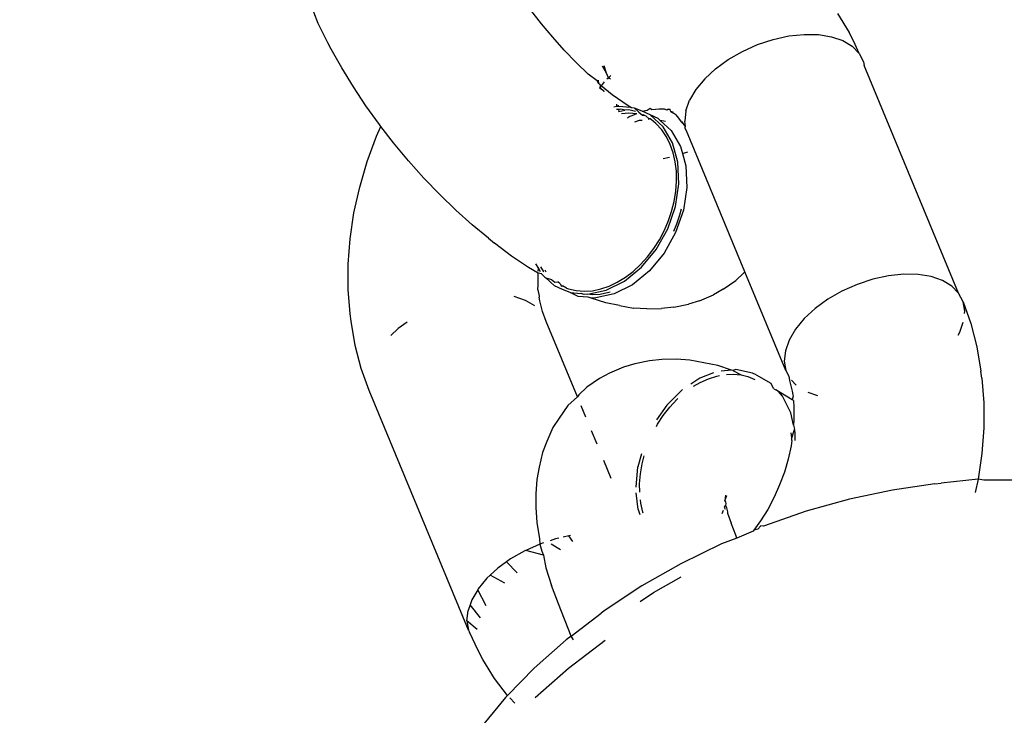
# Model space of a CAD drawing. Units: millimetres. Extents: x -384 to 3336, y -101 to 1313.
# Drawn here: x 349 to 352, y 479 to 481 of the extents above; entities that cross this region are included whole.
import ezdxf

# ---------------------------------------------------------------- set-up
doc = ezdxf.new("R2010")
doc.units = ezdxf.units.MM
doc.header["$LTSCALE"] = 45
doc.header["$PDSIZE"] = -1
doc.layers.add('VP-DIM', color=7, linetype='Continuous')
doc.layers.add('VP-EQ', color=7, linetype='Continuous', true_color=0x8a3492)
doc.dimstyles.get("Standard").update_dxf_attribs({"dimtxt": 14, "dimasz": 20, "dimexe": 20, "dimexo": 50, "dimgap": 20, "dimtad": 0, "dimdec": 0, "dimzin": 0, "dimdsep": 46, "dimtxsty": 'Standard', "dimcen": -0.09, "dimadec": 0, "dimazin": 0, "dimtfac": 1, "dimtdec": 4, "dimtofl": 0, "dimtmove": 0, "dimatfit": 3, "dimfxl": 70, "dimfxlon": 1, "dimtolj": 1, "dimtzin": 0, "dimarcsym": 0})

# ---------------------------------------------------------------- blocks, each defined once
blk = doc.blocks.new('*D1255')
at = {"layer": 'Defpoints', "color": 0}
for p in [(243.1971, 747.9963), (1108.3826, 408.367), (243.1971, 125.9827)]:
    blk.add_point(p, dxfattribs=at)
at = {"layer": 'VP-DIM', "color": 0, "lineweight": -2}
for p, q in [((243.1971, 677.9963), (243.1971, 767.9963)), ((1108.3826, 677.9963), (1108.3826, 767.9963)), ((263.1971, 747.9963), (634.5151, 747.9963)), ((1088.3826, 747.9963), (711.8484, 747.9963))]:
    blk.add_line(p, q, dxfattribs=at)
at = {"layer": 'VP-DIM', "color": 0}
for points in [[(263.1971, 751.3297), (263.1971, 744.663), (243.1971, 747.9963)], [(1088.3826, 744.663), (1088.3826, 751.3297), (1108.3826, 747.9963)]]:
    blk.add_solid(points, dxfattribs=at)
at = {"layer": 'VP-DIM', "color": 0, "insert": (673.1818, 747.9963), "char_height": 14, "attachment_point": 5}
blk.add_mtext('\\A1;875', dxfattribs=at)
blk = doc.blocks.new('*D1256')
at = {"layer": 'Defpoints', "color": 0}
for p in [(986.3467, 503.9963), (283.8543, 101.7996), (1359.1005, 101.7996)]:
    blk.add_point(p, dxfattribs=at)
at = {"layer": 'VP-DIM', "color": 0, "lineweight": -2}
for p, q in [((1289.1005, 503.9963), (1379.1005, 503.9963)), ((1359.1005, 483.9963), (1359.1005, 335.8719)), ((1359.1005, 121.7996), (1359.1005, 265.5386)), ((1289.1005, 101.7996), (1379.1005, 101.7996))]:
    blk.add_line(p, q, dxfattribs=at)
at = {"layer": 'VP-DIM', "color": 0}
for points in [[(1362.4339, 483.9963), (1355.7672, 483.9963), (1359.1005, 503.9963)], [(1355.7672, 121.7996), (1362.4339, 121.7996), (1359.1005, 101.7996)]]:
    blk.add_solid(points, dxfattribs=at)
at = {"layer": 'VP-DIM', "color": 0, "insert": (1359.1005, 300.7052), "char_height": 14, "attachment_point": 5, "rotation": 90}
blk.add_mtext('\\A1;410', dxfattribs=at)
blk = doc.blocks.new('*D1263')
at = {"layer": 'Defpoints', "color": 0}
for p in [(994.2751, 673.1301), (233.5482, -87.0182), (1469.7598, -87.0182)]:
    blk.add_point(p, dxfattribs=at)
at = {"layer": 'VP-DIM', "color": 0, "lineweight": -2}
for p, q in [((1399.7598, 673.1301), (1489.7598, 673.1301)), ((1469.7598, 653.1301), (1469.7598, 339.8471)), ((1469.7598, -67.0182), (1469.7598, 264.8471)), ((1399.7598, -87.0182), (1489.7598, -87.0182))]:
    blk.add_line(p, q, dxfattribs=at)
at = {"layer": 'VP-DIM', "color": 0}
for points in [[(1473.0932, 653.1301), (1466.4265, 653.1301), (1469.7598, 673.1301)], [(1466.4265, -67.0182), (1473.0932, -67.0182), (1469.7598, -87.0182)]]:
    blk.add_solid(points, dxfattribs=at)
at = {"layer": 'VP-DIM', "color": 0, "insert": (1469.7598, 302.3471), "char_height": 14, "attachment_point": 5, "rotation": 90}
blk.add_mtext('\\A1;760', dxfattribs=at)
blk = doc.blocks.new('*D1264')
at = {"layer": 'Defpoints', "color": 0}
for p in [(1262.3952, 881.3405), (92.7236, 428.5659), (1262.3952, 402.9378)]:
    blk.add_point(p, dxfattribs=at)
at = {"layer": 'VP-DIM', "color": 0, "lineweight": -2}
for p, q in [((92.7236, 811.3405), (92.7236, 901.3405)), ((1262.3952, 811.3405), (1262.3952, 901.3405)), ((112.7236, 881.3405), (637.7261, 881.3405)), ((1242.3952, 881.3405), (717.3928, 881.3405))]:
    blk.add_line(p, q, dxfattribs=at)
at = {"layer": 'VP-DIM', "color": 0}
for points in [[(112.7236, 884.6739), (112.7236, 878.0072), (92.7236, 881.3405)], [(1242.3952, 878.0072), (1242.3952, 884.6739), (1262.3952, 881.3405)]]:
    blk.add_solid(points, dxfattribs=at)
at = {"layer": 'VP-DIM', "color": 0, "insert": (677.5594, 881.3405), "char_height": 14, "attachment_point": 5}
blk.add_mtext('\\A1;1170', dxfattribs=at)
blk = doc.blocks.new('RB1314_')
at = {"color": 0}
for p, q in [((1672.1002, -227.1548), (1672.0862, -227.1194)), ((1672.8055, -227.1563), (1672.772, -227.1131)), ((1673.7396, -227.1236), (1673.7765, -227.1839)), ((1672.1312, -227.2163), (1672.1002, -227.1548)), ((1672.8405, -227.1984), (1672.8055, -227.1563)), ((1672.8768, -227.2391), (1672.8405, -227.1984)), ((1673.5365, -227.2053), (1673.5861, -227.1944)), ((1673.5861, -227.1944), (1673.6343, -227.1893)), ((1673.6343, -227.1893), (1673.6796, -227.1901)), ((1673.6796, -227.1901), (1673.7208, -227.1968)), ((1673.7208, -227.1968), (1673.7566, -227.2092)), ((1673.7909, -227.2121), (1673.7765, -227.1839)), ((1672.1417, -227.2362), (1672.1312, -227.2163)), ((1673.4395, -227.243), (1673.4872, -227.2217)), ((1673.4872, -227.2217), (1673.5365, -227.2053)), ((1673.7566, -227.2092), (1673.7859, -227.227)), ((1673.7859, -227.227), (1673.8077, -227.2496)), ((1673.8077, -227.2496), (1673.7909, -227.2121)), ((1672.1747, -227.2954), (1672.1417, -227.2362)), ((1672.9141, -227.278), (1672.8768, -227.2391)), ((1673.3949, -227.2687), (1673.4395, -227.243)), ((1673.8077, -227.2496), (1673.8215, -227.2763)), ((1672.952, -227.3147), (1672.9141, -227.278)), ((1673.01, -227.3123), (1672.998, -227.2895)), ((1673.01, -227.3123), (1673.0025, -227.2892)), ((1673.3548, -227.2979), (1673.3949, -227.2687)), ((1673.8215, -227.2763), (1673.8234, -227.2875)), ((1674.122, -228.0066), (1673.8234, -227.2875)), ((1672.2112, -227.355), (1672.1747, -227.2954)), ((1672.9814, -227.3357), (1672.952, -227.3147)), ((1673.0165, -227.3264), (1673.01, -227.3123)), ((1673.0238, -227.3197), (1673.0165, -227.3264)), ((1673.3204, -227.3297), (1673.3548, -227.2979)), ((1672.2508, -227.4146), (1672.2112, -227.355)), ((1672.9856, -227.3449), (1672.9814, -227.3357)), ((1672.9845, -227.3344), (1672.9856, -227.3449)), ((1672.9902, -227.349), (1672.9856, -227.3449)), ((1672.9902, -227.3549), (1672.9878, -227.3578)), ((1672.993, -227.3515), (1672.9902, -227.349)), ((1672.9902, -227.349), (1672.9902, -227.3549)), ((1672.993, -227.3515), (1672.9902, -227.3549)), ((1672.9902, -227.3549), (1672.9933, -227.3616)), ((1673.0035, -227.3389), (1672.993, -227.3515)), ((1673.0285, -227.3805), (1672.993, -227.3515)), ((1673.0165, -227.3264), (1673.0114, -227.3311)), ((1673.0185, -227.3307), (1673.0165, -227.3264)), ((1673.0227, -227.3304), (1673.0165, -227.3264)), ((1673.3204, -227.3297), (1673.2927, -227.3632)), ((1672.9878, -227.3578), (1672.9933, -227.3616)), ((1672.9933, -227.3616), (1673.0004, -227.3665)), ((1673.0004, -227.3665), (1673.0018, -227.3709)), ((1673.0447, -227.3915), (1673.0285, -227.3805)), ((1673.2927, -227.3632), (1673.2726, -227.3974)), ((1672.2933, -227.4737), (1672.2508, -227.4146)), ((1673.0431, -227.417), (1673.0332, -227.4191)), ((1673.0431, -227.417), (1673.0433, -227.4096)), ((1673.0492, -227.4175), (1673.0431, -227.417)), ((1673.079, -227.4148), (1673.0447, -227.3915)), ((1673.0492, -227.4175), (1673.0486, -227.4128)), ((1673.0865, -227.4207), (1673.0492, -227.4175)), ((1673.0894, -227.421), (1673.079, -227.4148)), ((1673.2606, -227.4311), (1673.2726, -227.3974)), ((1673.0502, -227.4262), (1673.0423, -227.4266)), ((1673.0496, -227.4326), (1673.0502, -227.4262)), ((1673.0496, -227.4326), (1673.0681, -227.4286)), ((1673.0558, -227.4258), (1673.0502, -227.4262)), ((1673.0681, -227.4286), (1673.0558, -227.4258)), ((1673.0579, -227.4388), (1673.0807, -227.4374)), ((1673.0812, -227.428), (1673.0681, -227.4286)), ((1673.0768, -227.453), (1673.0815, -227.4483)), ((1673.0807, -227.4374), (1673.1062, -227.4396)), ((1673.1019, -227.4329), (1673.0812, -227.428)), ((1673.0815, -227.4483), (1673.0909, -227.4459)), ((1673.0987, -227.4218), (1673.0894, -227.421)), ((1673.0909, -227.4459), (1673.1062, -227.4396)), ((1673.1234, -227.4315), (1673.0987, -227.4218)), ((1673.1125, -227.4349), (1673.0987, -227.4218)), ((1673.1125, -227.4349), (1673.1241, -227.4439)), ((1673.1234, -227.4315), (1673.1387, -227.4288)), ((1673.1484, -227.4435), (1673.1234, -227.4315)), ((1673.1277, -227.4429), (1673.1241, -227.4439)), ((1673.1241, -227.4439), (1673.13, -227.4453)), ((1673.13, -227.4453), (1673.1277, -227.4429)), ((1673.1355, -227.4476), (1673.13, -227.4453)), ((1673.1448, -227.4563), (1673.1355, -227.4476)), ((1673.1387, -227.4288), (1673.1486, -227.4227)), ((1673.1893, -227.4809), (1673.1484, -227.4435)), ((1673.1734, -227.4551), (1673.1484, -227.4435)), ((1673.1486, -227.4227), (1673.1532, -227.4263)), ((1673.1532, -227.4263), (1673.1764, -227.4242)), ((1673.1764, -227.4242), (1673.1792, -227.4246)), ((1673.1792, -227.4246), (1673.191, -227.4249)), ((1673.191, -227.4249), (1673.195, -227.4258)), ((1673.2007, -227.4284), (1673.195, -227.4258)), ((1673.2062, -227.4256), (1673.2007, -227.4284)), ((1673.2062, -227.4256), (1673.2114, -227.4259)), ((1673.2119, -227.4316), (1673.2114, -227.4259)), ((1673.2119, -227.4316), (1673.2198, -227.4337)), ((1673.2119, -227.4316), (1673.2193, -227.4367)), ((1673.2293, -227.4434), (1673.2193, -227.4367)), ((1673.2293, -227.4434), (1673.2332, -227.4486)), ((1673.2332, -227.4486), (1673.2473, -227.4665)), ((1673.2606, -227.4311), (1673.2572, -227.4635)), ((1672.2846, -227.5106), (1672.2982, -227.4801)), ((1672.2982, -227.4801), (1672.2933, -227.4737)), ((1672.3382, -227.5318), (1672.2982, -227.4801)), ((1673.1133, -227.4616), (1673.0984, -227.4662)), ((1673.1228, -227.461), (1673.1133, -227.4616)), ((1673.1448, -227.4563), (1673.1414, -227.4579)), ((1673.1489, -227.4557), (1673.1448, -227.4563)), ((1673.1514, -227.4578), (1673.1448, -227.4563)), ((1673.1514, -227.4578), (1673.1489, -227.4557)), ((1673.1666, -227.4704), (1673.1514, -227.4578)), ((1673.1848, -227.4904), (1673.1666, -227.4704)), ((1673.1734, -227.4551), (1673.1802, -227.4613)), ((1673.1964, -227.4644), (1673.1802, -227.4613)), ((1673.1802, -227.4613), (1673.2143, -227.4925)), ((1673.2473, -227.4665), (1673.2601, -227.4797)), ((1673.2601, -227.4797), (1673.2485, -227.4641)), ((1673.2601, -227.4797), (1673.2572, -227.4635)), ((1673.2581, -227.4843), (1673.2601, -227.4797)), ((1672.2551, -227.5904), (1672.2846, -227.5106)), ((1673.1995, -227.5124), (1673.1848, -227.4904)), ((1673.2191, -227.5318), (1673.1893, -227.4809)), ((1673.2143, -227.4925), (1673.244, -227.5434)), ((1673.2625, -227.4935), (1673.2581, -227.4843)), ((1673.4474, -227.9388), (1673.2625, -227.4935)), ((1672.3853, -227.5885), (1672.3382, -227.5318)), ((1673.2115, -227.5365), (1673.1995, -227.5124)), ((1673.2208, -227.563), (1673.2115, -227.5365)), ((1673.2359, -227.5932), (1673.2191, -227.5318)), ((1673.2273, -227.5917), (1673.2208, -227.563)), ((1673.244, -227.5434), (1673.2502, -227.5658)), ((1673.2502, -227.5658), (1673.2672, -227.5601)), ((1673.2502, -227.5658), (1673.2609, -227.6048)), ((1672.2313, -227.6714), (1672.2551, -227.5904)), ((1672.434, -227.6431), (1672.3853, -227.5885)), ((1673.1896, -227.5811), (1673.2089, -227.5769)), ((1673.2309, -227.6214), (1673.2273, -227.5917)), ((1673.2389, -227.6616), (1673.2359, -227.5932)), ((1673.2315, -227.6525), (1673.2309, -227.6214)), ((1673.2609, -227.6048), (1673.2639, -227.6732)), ((1672.4841, -227.6953), (1672.434, -227.6431)), ((1673.2279, -227.733), (1673.2389, -227.6616)), ((1673.2292, -227.6847), (1673.2315, -227.6525)), ((1672.2132, -227.753), (1672.2313, -227.6714)), ((1672.535, -227.7447), (1672.4841, -227.6953)), ((1673.2239, -227.7167), (1673.2292, -227.6847)), ((1673.2639, -227.6732), (1673.2529, -227.7446)), ((1673.2158, -227.7488), (1673.2239, -227.7167)), ((1672.2011, -227.8345), (1672.2132, -227.753)), ((1672.5864, -227.7907), (1672.535, -227.7447)), ((1673.2035, -227.8033), (1673.2279, -227.733)), ((1673.2065, -227.7767), (1673.2158, -227.7488)), ((1673.2529, -227.7446), (1673.2284, -227.8149)), ((1673.2456, -227.7413), (1673.2408, -227.7604)), ((1672.6378, -227.8331), (1672.5864, -227.7907)), ((1673.1934, -227.8075), (1673.2065, -227.7767)), ((1673.2314, -227.7883), (1673.2215, -227.8117)), ((1673.2408, -227.7604), (1673.2314, -227.7883)), ((1673.167, -227.8683), (1673.2035, -227.8033)), ((1673.1776, -227.8376), (1673.1934, -227.8075)), ((1673.2284, -227.8149), (1673.192, -227.8799)), ((1672.195, -227.9152), (1672.2011, -227.8345)), ((1672.6378, -227.8331), (1672.6566, -227.8484)), ((1672.7106, -227.8891), (1672.6566, -227.8484)), ((1673.1598, -227.8656), (1673.1776, -227.8376)), ((1673.1207, -227.9243), (1673.167, -227.8683)), ((1673.1398, -227.8919), (1673.1598, -227.8656)), ((1673.192, -227.8799), (1673.1457, -227.9359)), ((1672.1951, -227.9944), (1672.195, -227.9152)), ((1672.7637, -227.9251), (1672.7106, -227.8891)), ((1672.7864, -227.9134), (1672.7953, -227.9287)), ((1673.1178, -227.9162), (1673.1398, -227.8919)), ((1672.7945, -227.9436), (1672.7637, -227.9251)), ((1672.7945, -227.9799), (1672.7945, -227.9436)), ((1672.8053, -227.9457), (1672.7945, -227.9436)), ((1672.7947, -227.9371), (1672.7953, -227.9287)), ((1672.7953, -227.9287), (1672.8006, -227.9378)), ((1672.8015, -227.9237), (1672.8106, -227.937)), ((1672.8039, -227.9434), (1672.8053, -227.9457)), ((1672.8053, -227.9457), (1672.8154, -227.9562)), ((1672.8106, -227.937), (1672.8125, -227.9391)), ((1672.8201, -227.9399), (1672.8165, -227.9339)), ((1673.0673, -227.9681), (1673.1207, -227.9243)), ((1673.0702, -227.9562), (1673.0947, -227.9375)), ((1673.1457, -227.9359), (1673.0922, -227.9797)), ((1673.0947, -227.9375), (1673.1178, -227.9162)), ((1673.4438, -227.9423), (1673.4186, -227.9666)), ((1673.4438, -227.9423), (1673.4474, -227.9388)), ((1673.5768, -228.2505), (1673.4474, -227.9388)), ((1673.9485, -227.9463), (1673.9003, -227.9514)), ((1673.9939, -227.9471), (1673.9485, -227.9463)), ((1672.8154, -227.9562), (1672.8186, -227.9578)), ((1672.8186, -227.9578), (1672.8368, -227.9631)), ((1672.8186, -227.9578), (1672.8462, -227.983)), ((1672.8368, -227.9631), (1672.847, -227.9715)), ((1672.847, -227.9715), (1672.8571, -227.9709)), ((1672.8641, -227.9766), (1672.8571, -227.9709)), ((1672.8641, -227.9766), (1672.8681, -227.9839)), ((1673.0097, -227.997), (1673.0673, -227.9681)), ((1673.0187, -227.9842), (1673.0445, -227.9719)), ((1673.0445, -227.9719), (1673.0702, -227.9562)), ((1673.3784, -227.9936), (1673.4186, -227.9666)), ((1673.8508, -227.9623), (1673.8014, -227.9787)), ((1673.9003, -227.9514), (1673.8508, -227.9623)), ((1674.0351, -227.9538), (1673.9939, -227.9471)), ((1674.0709, -227.9662), (1674.0351, -227.9538)), ((1674.1001, -227.984), (1674.0709, -227.9662)), ((1672.2013, -228.0714), (1672.1951, -227.9944)), ((1672.7941, -227.9957), (1672.7945, -227.9799)), ((1672.7941, -227.9957), (1672.7974, -228.0154)), ((1672.8711, -227.9946), (1672.8462, -227.983)), ((1672.8681, -227.9839), (1672.8719, -227.9831)), ((1672.8959, -228.0047), (1672.8711, -227.9946)), ((1672.8841, -227.9902), (1672.8719, -227.9831)), ((1672.8841, -227.9902), (1672.8907, -227.9928)), ((1672.8907, -227.9928), (1672.915, -227.9983)), ((1672.9208, -228.0163), (1672.8959, -228.0047)), ((1672.8959, -228.0047), (1672.9299, -228.0077)), ((1672.915, -227.9983), (1672.9402, -228.0002)), ((1672.94, -228.01), (1672.9299, -228.0077)), ((1672.9402, -228.0002), (1672.9658, -227.9985)), ((1672.9515, -228.0095), (1673.0097, -227.997)), ((1672.9658, -227.9985), (1672.9924, -227.9931)), ((1673.0347, -228.0086), (1672.9764, -228.0211)), ((1673.0173, -228.0047), (1672.9908, -228.0101)), ((1672.9924, -227.9931), (1673.0187, -227.9842)), ((1673.0224, -228.0029), (1673.0173, -228.0047)), ((1673.0922, -227.9797), (1673.0347, -228.0086)), ((1673.3784, -227.9936), (1673.348, -228.0113)), ((1673.7537, -228), (1673.7092, -228.0257)), ((1673.8014, -227.9787), (1673.7537, -228)), ((1674.122, -228.0066), (1674.1001, -227.984)), ((1674.1357, -228.0333), (1674.122, -228.0066)), ((1672.755, -228.029), (1672.7193, -228.0165)), ((1672.7843, -228.0468), (1672.755, -228.029)), ((1672.7974, -228.0154), (1672.7977, -228.0189)), ((1672.7999, -228.0309), (1672.7977, -228.0189)), ((1672.8085, -228.0644), (1672.7999, -228.0309)), ((1672.9527, -228.0191), (1672.9208, -228.0163)), ((1672.9515, -228.0095), (1672.94, -228.01)), ((1672.9651, -228.0118), (1672.9515, -228.0095)), ((1672.9615, -228.0225), (1672.9527, -228.0191)), ((1672.9764, -228.0211), (1672.9615, -228.0225)), ((1673.0082, -228.0369), (1672.9615, -228.0225)), ((1672.9908, -228.0101), (1672.9651, -228.0118)), ((1673.0517, -228.0452), (1673.0082, -228.0369)), ((1673.3038, -228.0301), (1673.2688, -228.041)), ((1673.3038, -228.0301), (1673.348, -228.0113)), ((1673.7092, -228.0257), (1673.669, -228.0549)), ((1674.141, -228.0633), (1674.1357, -228.0333)), ((1674.1357, -228.0333), (1674.1605, -228.1022)), ((1672.8199, -228.096), (1672.8085, -228.0644)), ((1673.0517, -228.0452), (1673.0958, -228.0534)), ((1673.1374, -228.0558), (1673.0958, -228.0534)), ((1673.1374, -228.0558), (1673.1837, -228.055)), ((1673.2225, -228.0509), (1673.1837, -228.055)), ((1673.2225, -228.0509), (1673.2688, -228.041)), ((1673.669, -228.0549), (1673.6346, -228.0867)), ((1674.1403, -228.0701), (1674.141, -228.0633)), ((1672.2048, -228.0946), (1672.2013, -228.0714)), ((1672.2174, -228.1712), (1672.2048, -228.0946)), ((1672.381, -228.0974), (1672.3532, -228.1176)), ((1672.9184, -228.3334), (1672.8199, -228.096)), ((1673.6346, -228.0867), (1673.6069, -228.1202)), ((1674.1257, -228.1294), (1674.1367, -228.0981)), ((1672.3532, -228.1176), (1672.3294, -228.1397)), ((1673.6069, -228.1202), (1673.5868, -228.1544)), ((1674.1202, -228.1387), (1674.1257, -228.1294)), ((1674.1605, -228.1022), (1674.1792, -228.1753)), ((1673.5868, -228.1544), (1673.5749, -228.1881)), ((1672.2362, -228.2443), (1672.2174, -228.1712)), ((1673.5749, -228.1881), (1673.5715, -228.2205)), ((1674.1792, -228.1753), (1674.1919, -228.252)), ((1673.1456, -228.2194), (1673.0993, -228.2293)), ((1673.1849, -228.2157), (1673.1456, -228.2194)), ((1673.2311, -228.215), (1673.1849, -228.2157)), ((1673.2733, -228.2179), (1673.2311, -228.215)), ((1673.3173, -228.2261), (1673.2733, -228.2179)), ((1673.3614, -228.2351), (1673.3173, -228.2261)), ((1673.5715, -228.2205), (1673.5768, -228.2505)), ((1672.2609, -228.3132), (1672.2362, -228.2443)), ((1673.0638, -228.2397), (1673.0196, -228.2585)), ((1673.0993, -228.2293), (1673.0638, -228.2397)), ((1673.405, -228.2489), (1673.3614, -228.2351)), ((1673.405, -228.2489), (1673.3724, -228.252)), ((1673.4087, -228.2501), (1673.405, -228.2489)), ((1673.4182, -228.2476), (1673.4087, -228.2501)), ((1673.4087, -228.2501), (1673.4352, -228.2643)), ((1673.4709, -228.2585), (1673.4182, -228.2476)), ((1673.5768, -228.2505), (1673.5859, -228.2681)), ((1674.1954, -228.2751), (1674.1919, -228.252)), ((1672.9886, -228.2759), (1672.9485, -228.3028)), ((1673.0196, -228.2585), (1672.9886, -228.2759)), ((1673.3049, -228.2743), (1673.2762, -228.2932)), ((1673.2853, -228.3001), (1673.3061, -228.2879)), ((1673.3483, -228.2581), (1673.3049, -228.2743)), ((1673.3061, -228.2879), (1673.3319, -228.2762)), ((1673.3319, -228.2762), (1673.3582, -228.2679)), ((1673.3582, -228.2679), (1673.3666, -228.2663)), ((1673.3887, -228.2628), (1673.4103, -228.2618)), ((1673.4103, -228.2618), (1673.4352, -228.2643)), ((1673.4352, -228.2643), (1673.4564, -228.2694)), ((1673.4564, -228.2694), (1673.4789, -228.2784)), ((1673.4833, -228.2643), (1673.4709, -228.2585)), ((1673.4833, -228.2643), (1673.5294, -228.2908)), ((1673.5859, -228.2681), (1673.5881, -228.2821)), ((1673.5881, -228.2821), (1673.5967, -228.3156)), ((1673.5945, -228.2813), (1673.609, -228.2963)), ((1674.1954, -228.2751), (1674.2015, -228.3521)), ((1672.5752, -229.0702), (1672.2609, -228.3132)), ((1672.9485, -228.3028), (1672.9227, -228.3269)), ((1673.2009, -228.3594), (1673.2502, -228.3104)), ((1673.5382, -228.3084), (1673.5294, -228.2908)), ((1673.5382, -228.3084), (1673.5446, -228.3117)), ((1673.5528, -228.3166), (1673.5446, -228.3117)), ((1673.5965, -228.3425), (1673.5528, -228.3166)), ((1673.5664, -228.3316), (1673.5528, -228.3166)), ((1673.5967, -228.3156), (1673.599, -228.3276)), ((1673.6458, -228.319), (1673.6768, -228.3298)), ((1672.9184, -228.3334), (1672.8884, -228.3608)), ((1672.9227, -228.3269), (1672.9184, -228.3334)), ((1673.2099, -228.3662), (1673.2322, -228.3422)), ((1673.2322, -228.3422), (1673.2354, -228.3393)), ((1673.5924, -228.3844), (1673.5664, -228.3316)), ((1673.5993, -228.3311), (1673.5965, -228.3425)), ((1673.6004, -228.3451), (1673.5965, -228.3425)), ((1673.599, -228.3276), (1673.5993, -228.3311)), ((1673.6004, -228.3451), (1673.6021, -228.3666)), ((1672.8884, -228.3608), (1672.8611, -228.4006)), ((1672.9451, -228.3975), (1672.9303, -228.362)), ((1673.2009, -228.3594), (1673.1683, -228.4061)), ((1673.1897, -228.3921), (1673.2099, -228.3662)), ((1673.6021, -228.3666), (1673.6021, -228.4066)), ((1674.2015, -228.3521), (1674.2016, -228.4313)), ((1672.8611, -228.4006), (1672.8413, -228.4306)), ((1673.1716, -228.4198), (1673.1897, -228.3921)), ((1673.6009, -228.4232), (1673.5924, -228.3844)), ((1673.6021, -228.4066), (1673.6009, -228.4232)), ((1672.8413, -228.4306), (1672.8222, -228.4743)), ((1672.9805, -228.4829), (1672.9631, -228.4411)), ((1673.1677, -228.4269), (1673.1716, -228.4198)), ((1673.6036, -228.4356), (1673.5991, -228.4474)), ((1673.6009, -228.4232), (1673.6036, -228.4356)), ((1673.606, -228.4463), (1673.6036, -228.4356)), ((1674.2016, -228.4313), (1674.1956, -228.512)), ((1672.8222, -228.4743), (1672.8083, -228.5096)), ((1673.5955, -228.4714), (1673.593, -228.4886)), ((1673.5953, -228.462), (1673.5935, -228.4476)), ((1673.5991, -228.4474), (1673.5953, -228.462)), ((1673.5955, -228.4714), (1673.5953, -228.462)), ((1673.6061, -228.4719), (1673.606, -228.4463)), ((1673.593, -228.4886), (1673.5838, -228.5299)), ((1672.8083, -228.5096), (1672.7983, -228.5553)), ((1673.0256, -228.5916), (1673.0021, -228.5349)), ((1673.1206, -228.5136), (1673.1093, -228.5544)), ((1673.1227, -228.5446), (1673.1289, -228.5201)), ((1673.5838, -228.5299), (1673.5718, -228.5709)), ((1674.1956, -228.512), (1674.1835, -228.5935)), ((1672.7983, -228.5553), (1672.7903, -228.5948)), ((1673.1035, -228.619), (1673.1093, -228.5544)), ((1673.1174, -228.5767), (1673.1227, -228.5446)), ((1672.7903, -228.5948), (1672.7878, -228.6395)), ((1673.115, -228.6082), (1673.1174, -228.5767)), ((1673.5718, -228.5709), (1673.5569, -228.6112)), ((1674.1835, -228.5935), (1674.0665, -228.6058)), ((1674.1835, -228.5935), (1674.1742, -228.6354)), ((1674.201, -228.5962), (1674.1835, -228.5935)), ((1674.3305, -228.5969), (1674.201, -228.5962)), ((1673.1154, -228.6341), (1673.115, -228.6082)), ((1673.5569, -228.6112), (1673.5393, -228.6506)), ((1673.9131, -228.6277), (1673.7771, -228.6565)), ((1674.0471, -228.6085), (1673.9131, -228.6277)), ((1674.0471, -228.6085), (1674.0665, -228.6058)), ((1672.7878, -228.6395), (1672.7872, -228.6832)), ((1673.1101, -228.6891), (1673.1044, -228.6365)), ((1673.119, -228.6697), (1673.1178, -228.6589)), ((1673.3855, -228.6443), (1673.3839, -228.6622)), ((1673.3839, -228.6622), (1673.3902, -228.6455)), ((1673.5393, -228.6506), (1673.5191, -228.6887)), ((1673.7771, -228.6565), (1673.6407, -228.6947)), ((1672.7872, -228.6832), (1672.7901, -228.7306)), ((1673.1101, -228.6891), (1673.1155, -228.7049)), ((1673.1254, -228.6979), (1673.119, -228.6697)), ((1673.3751, -228.7014), (1673.3792, -228.6918)), ((1673.3865, -228.675), (1673.3822, -228.682)), ((1673.3822, -228.682), (1673.3849, -228.688)), ((1673.3839, -228.6622), (1673.3861, -228.6655)), ((1673.3861, -228.6655), (1673.3872, -228.6713)), ((1673.3872, -228.6713), (1673.3865, -228.675)), ((1673.3865, -228.675), (1673.3892, -228.6838)), ((1673.3892, -228.6838), (1673.3922, -228.6962)), ((1673.5191, -228.6887), (1673.4965, -228.7251)), ((1673.1265, -228.7012), (1673.1254, -228.6979)), ((1673.3922, -228.6962), (1673.3918, -228.7006)), ((1673.3918, -228.7006), (1673.4036, -228.7323)), ((1673.6407, -228.6947), (1673.5055, -228.7418)), ((1672.7901, -228.7306), (1672.7984, -228.7822)), ((1673.4181, -228.77), (1673.4036, -228.7323)), ((1673.4756, -228.7542), (1673.473, -228.7579)), ((1673.4965, -228.7251), (1673.4756, -228.7542)), ((1673.4879, -228.7517), (1673.4756, -228.7542)), ((1673.4879, -228.7517), (1673.4976, -228.7411)), ((1673.5055, -228.7418), (1673.4976, -228.7411)), ((1672.7984, -228.7822), (1672.7998, -228.7984)), ((1672.8492, -228.782), (1672.832, -228.7878)), ((1672.8603, -228.7796), (1672.8492, -228.782)), ((1672.8911, -228.7728), (1672.8737, -228.7766)), ((1672.8971, -228.7715), (1672.8911, -228.7728)), ((1672.9041, -228.79), (1672.8911, -228.7728)), ((1673.4219, -228.7792), (1673.3729, -228.7972)), ((1673.4219, -228.7792), (1673.4181, -228.77)), ((1673.473, -228.7579), (1673.4219, -228.7792)), ((1672.7998, -228.7984), (1672.7558, -228.8181)), ((1672.812, -228.7944), (1672.7998, -228.7984)), ((1672.7998, -228.7984), (1672.8063, -228.8206)), ((1672.8653, -228.816), (1672.8354, -228.7984)), ((1673.3729, -228.7972), (1673.2445, -228.8604)), ((1672.7076, -228.8454), (1672.6952, -228.8544)), ((1672.7521, -228.8198), (1672.7076, -228.8454)), ((1672.7558, -228.8181), (1672.7521, -228.8198)), ((1672.812, -228.8337), (1672.7558, -228.8181)), ((1672.8063, -228.8206), (1672.812, -228.8337)), ((1672.812, -228.8337), (1672.8191, -228.8732)), ((1672.6674, -228.8746), (1672.6436, -228.8966)), ((1672.6952, -228.8544), (1672.6674, -228.8746)), ((1672.7282, -228.8888), (1672.6952, -228.8544)), ((1672.8191, -228.8732), (1672.8368, -228.9289)), ((1673.2445, -228.8604), (1673.1217, -228.9306)), ((1672.633, -228.9064), (1672.6053, -228.9399)), ((1672.6436, -228.8966), (1672.633, -228.9064)), ((1672.6897, -228.9214), (1672.6436, -228.8966)), ((1673.1592, -228.951), (1673.2461, -228.9013)), ((1672.6053, -228.9399), (1672.6038, -228.9425)), ((1672.8591, -228.9872), (1672.8368, -228.9289)), ((1673.1217, -228.9306), (1673.006, -229.007)), ((1672.6038, -228.9425), (1672.5852, -228.9741)), ((1672.6309, -228.9936), (1672.6038, -228.9425)), ((1673.1161, -228.9795), (1673.1592, -228.951)), ((1672.5797, -228.9897), (1672.5733, -229.0079)), ((1672.5852, -228.9741), (1672.5797, -228.9897)), ((1672.6123, -229.031), (1672.5797, -228.9897)), ((1672.8985, -229.0888), (1672.8591, -228.9872)), ((1672.5699, -229.0402), (1672.5733, -229.0079)), ((1672.8985, -229.0888), (1672.9934, -229.0166)), ((1673.006, -229.007), (1672.9934, -229.0166)), ((1672.5699, -229.0402), (1672.5752, -229.0702)), ((1672.6017, -229.0676), (1672.5699, -229.0402)), ((1672.5752, -229.0702), (1672.5784, -229.0764)), ((1672.6057, -229.1344), (1672.5784, -229.0764)), ((1672.8985, -229.0888), (1672.8827, -229.1009)), ((1672.906, -229.1001), (1672.8985, -229.0888)), ((1672.8827, -229.1009), (1672.7818, -229.1898)), ((1673.006, -229.1031), (1672.8906, -229.1909)), ((1672.6202, -229.1626), (1672.6057, -229.1344)), ((1672.6571, -229.2229), (1672.6202, -229.1626)), ((1672.7818, -229.1898), (1672.6981, -229.2758)), ((1672.8906, -229.1909), (1672.7854, -229.2836)), ((1672.6981, -229.2758), (1672.6571, -229.2229)), ((1672.6919, -229.2822), (1672.614, -229.3772)), ((1672.6981, -229.2758), (1672.6919, -229.2822)), ((1672.7209, -229.3005), (1672.705, -229.2835))]:
    blk.add_line(p, q, dxfattribs=at)
blk = doc.blocks.new('RB1314_2D')
at = {"layer": 'VP-EQ', "color": 0}
blk.add_blockref('RB1314_', (-1322.3714, 708.3373), dxfattribs=at)

msp = doc.modelspace()

# ---------------------------------------------------------------- block references
at = {"layer": 'VP-EQ', "color": 0}
msp.add_blockref('RB1314_2D', (0, 0), dxfattribs=at)

# ---------------------------------------------------------------- dimensions: what is measured, and where the dimension line sits
at = {"layer": 'VP-DIM', "color": 0}
dim = msp.add_linear_dim(base=(1262.3952, 881.3405), p1=(92.7236, 428.5659), p2=(1262.3952, 402.9378), dimstyle='Standard', dxfattribs=at)
dim.commit()
dim.dimension.update_dxf_attribs({"geometry": '*D1264', "text_midpoint": (677.5594, 881.3405), "dimtype": 160})
dim = msp.add_linear_dim(base=(243.1971, 747.9963), p1=(1108.3826, 408.367), p2=(243.1971, 125.9827), text='875', dimstyle='Standard', dxfattribs=at)
dim.commit()
dim.dimension.update_dxf_attribs({"geometry": '*D1255', "text_midpoint": (673.1818, 747.9963), "dimtype": 160})
dim = msp.add_linear_dim(base=(1469.7598, -87.0182), p1=(994.2751, 673.1301), p2=(233.5482, -87.0182), angle=90, dimstyle='Standard', dxfattribs=at)
dim.commit()
dim.dimension.update_dxf_attribs({"geometry": '*D1263', "text_midpoint": (1469.7598, 302.3471), "dimtype": 160})
dim = msp.add_linear_dim(base=(1359.1005, 101.7996), p1=(986.3467, 503.9963), p2=(283.8543, 101.7996), angle=90, text='410', dimstyle='Standard', dxfattribs=at)
dim.commit()
dim.dimension.update_dxf_attribs({"geometry": '*D1256', "text_midpoint": (1359.1005, 300.7052), "dimtype": 160})

doc.saveas('drawing.dxf')
